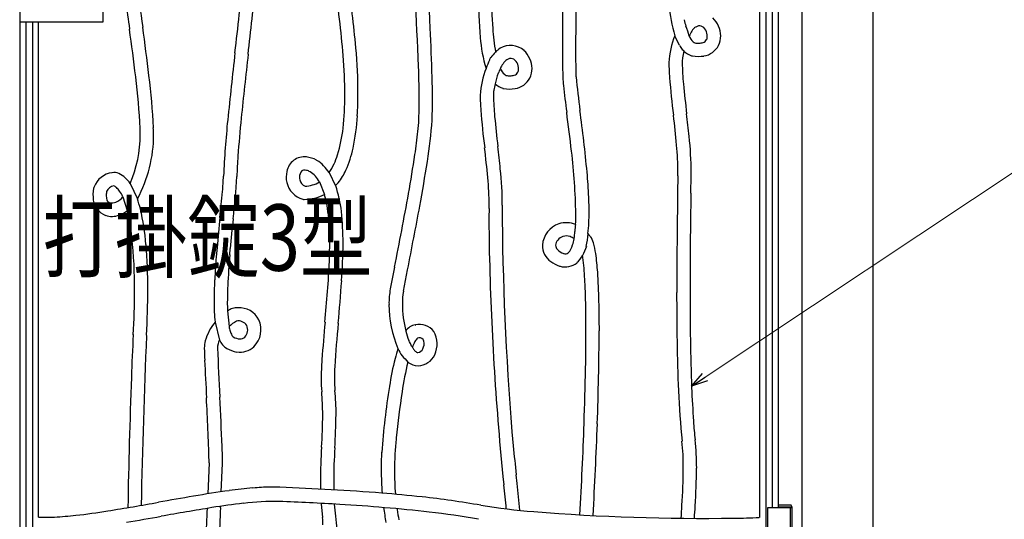
# Model space of a CAD drawing. Units: millimetres. Extents: x 0 to 8410, y 0 to 5940.
# Drawn here: x 3813 to 4851, y 3135 to 3662 of the extents above; entities that cross this region are included whole.
import ezdxf

# ---------------------------------------------------------------- set-up
doc = ezdxf.new("R2010")
doc.units = ezdxf.units.MM
for name, color, linetype, lineweight in [('USER1', 3, 'Continuous', 13), ('YKK_A1', 4, 'Continuous', 30), ('YKK_D', 6, 'Continuous', 13)]:
    doc.layers.add(name, color=color, linetype=linetype, lineweight=lineweight)
doc.styles.add('text-b', font='extslim2.shx', dxfattribs={"width": 0.8, "bigfont": 'extfont2.shx'})

msp = doc.modelspace()

# ---------------------------------------------------------------- linework, layer by layer
at = {"layer": 'YKK_A1'}
for p, q in [((4637.5, 2942.3), (4637.5, 4238.8)), ((4712.5, 2942.3), (4712.5, 4238.8)), ((4627, 3147.3), (4601, 3147.3)), ((4601, 3147.3), (4601, 3097.3)), ((4625.9, 3150.3), (4612.5, 3150.3)), ((4627, 3148.3), (4612.5, 3148.3)), ((4625, 3147.3), (4625, 3097.3)), ((4627, 3148.3), (4625.9, 3150.3)), ((4627, 3125.3), (4627, 3148.3))]:
    msp.add_line(p, q, dxfattribs=at)
at = {"layer": 'YKK_A1', "linetype": 'Continuous'}
for p, q in [((3812.5, 4163.1), (3812.5, 3022.4)), ((4599.4, 3022.4), (4599.4, 4156.3)), ((4592.5, 4057.1), (4592.5, 3137.3)), ((4606, 4007.3), (4606, 3147.3)), ((4612.5, 3147.3), (4612.5, 4007.3)), ((3900.6, 3660.2), (3900.6, 3713.1)), ((3812.5, 3660.2), (3900.6, 3660.2)), ((3819.3, 3022.7), (3819.3, 3660.2)), ((3825.9, 3660.2), (3825.9, 3022.7)), ((3832.5, 3137.6), (3832.5, 3660.2)), ((4520.9, 3624.4), (4521.3, 3624.3)), ((4521.3, 3624.3), (4521.8, 3624.2)), ((4321.8, 3590), (4322.3, 3589.9)), ((4322.3, 3589.9), (4322.7, 3589.8)), ((4125.6, 3514.1), (4125.4, 3514.2)), ((4125.8, 3514), (4125.6, 3514.1)), ((4138.8, 3501.2), (4145.6, 3487.3)), ((3929, 3489.7), (3936.7, 3473.5)), ((4128.5, 3491.3), (4133.9, 3478.1)), ((4506.5, 3497.7), (4506.2, 3479.6)), ((4520.2, 3479.4), (4520.5, 3497.6)), ((3890.6, 3485.4), (3890.4, 3484.5)), ((3890.9, 3486.2), (3890.6, 3485.4)), ((3921.2, 3475.5), (3926, 3461)), ((3936.7, 3473.5), (3936.7, 3473.5)), ((4110.9, 3473), (4111.7, 3472.8)), ((4111.7, 3472.8), (4112.6, 3472.8)), ((4020.6, 3422), (4020.1, 3415.6)), ((4034, 3414.4), (4034.5, 3420.9)), ((4377.7, 3424.3), (4377.7, 3424.4)), ((4207.8, 3401.4), (4203.3, 3378.5)), ((4217.1, 3375.9), (4221.5, 3398.7)), ((4381.8, 3402.4), (4382.1, 3402.3)), ((4382.1, 3402.3), (4382.4, 3402.2)), ((4031.7, 3355.2), (4033.4, 3338.7)), ((4038.6, 3358.2), (4038.4, 3358.2)), ((4038.8, 3358.2), (4038.6, 3358.2)), ((4018.5, 3343.4), (4023.2, 3324.5)), ((4230, 3340.4), (4229.6, 3340.3)), ((4229.6, 3340.3), (4229.7, 3340.3)), ((4229.7, 3340.3), (4230, 3340.4)), ((3932.2, 3330.2), (3932.2, 3329.9)), ((3946.2, 3329.2), (3946.2, 3329.4)), ((4012.3, 3194.8), (4010.9, 3162.2)), ((4025, 3164.3), (4026.2, 3194.2)), ((4322, 3180.6), (4323.1, 3171.6)), ((4337, 3173.2), (4335.9, 3182.2)), ((4024.2, 3147.5), (4024.3, 3149.1)), ((4130.5, 3151.8), (4131.9, 3137.2)), ((4145.9, 3138.6), (4144.6, 3151.3))]:
    msp.add_line(p, q, dxfattribs=at)
for centre, radius, start, end in [((-2.4, 3449.2), 4252.7, 2.7521, 4.7689), ((-123.2, 3447.3), 4359.3, 2.1805, 4.1515), ((5872, 3929.7), 1963.3, 186.3968, 188.1156), ((-608.7, 4168.7), 4679.6, 353.3599, 354.3454), ((7629, 4157.8), 3721, 186.9959, 187.7751), ((-4058.8, 4543.3), 8163.9, 353.54809, 354.07521), ((3083.9, 3534.8), 1073.5, 4.7949, 8.9197), ((3178.3, 3547.3), 992.3, 4.9465, 9.1172), ((13603.7, 3590.3), 9219.1, 179.30387, 179.7164), ((8340.6, 3635.3), 3941.9, 179.0281, 179.9907), ((4899.9, 3689.9), 603.7, 179.9933, 184.393), ((4779.7, 3685.6), 469.6, 179.4177, 183.9549), ((4658.3, 3691.9), 161.8, 184.9044, 196.6741), ((1584.5, 3323.3), 2380.9, 6.7577, 7.9953), ((4587.5, 3679.2), 76.3, 192.8609, 197.9708), ((4432.7, 3622.4), 88.7, 14.9068, 22.0092), ((4533.4, 3642.9), 14.3, 125.0361, 148.491), ((4530.8, 3645.3), 10.8, 104.155, 120.6962), ((4529.4, 3649.9), 6.03, 43.7644, 102.3188), ((4525.3, 3645.2), 26.3, 23.4778, 46.7059), ((4528.2, 3645.3), 23.5, 334.4768, 26.0048), ((216.6, 3146.2), 3746.1, 6.9891, 7.7684), ((1896.9, 3539.1), 2351.3, 1.5269, 2.7874), ((4503.1, 3663.4), 192.1, 183.0224, 190.514), ((4591.9, 3611.2), 95.1, 158.8712, 176.3697), ((4320.7, 3550.4), 205.8, 24.4325, 27.5263), ((4561, 3625), 47.2, 147.408, 154.579), ((4533.6, 3651.4), 16.4, 202.1122, 228.0815), ((4525.2, 3645.2), 12.3, 341.4857, 46.0052), ((4459.2, 3657.5), 161.8, 184.9044, 196.6741), ((4330.1, 3614), 21.3, 48.3407, 120.8959), ((5703.9, 3636), 1319.2, 180.0019, 181.4916), ((5211.3, 3629.6), 812.7, 179.555, 181.9384), ((4517.8, 3639.3), 10.3, 201.3632, 217.243), ((4526.8, 3643.9), 6.3, 228.239, 248.6736), ((4528.7, 3666), 28.4, 261.5174, 270.268), ((4528.9, 3652), 14.3, 269.7533, 286.6592), ((4531.6, 3644), 5.84, 283.6885, 333.493), ((4530.2, 3645.7), 21.9, 279.8665, 331.3945), ((11419, 2793.2), 7426.5, 173.54957, 174.09961), ((8862.6, 3069.1), 4841.3, 173.3954, 174.1976), ((3594.6, 3580.2), 560.8, 0.2699, 4.5323), ((3634.5, 3583.9), 534.7, 0.0285, 5.253), ((4471.3, 3487.9), 210.7, 138.2026, 140.3111), ((4329.6, 3614.3), 20.8, 120.3376, 137.836), ((4326.2, 3610.8), 26.3, 23.4778, 46.7059), ((4531.8, 3649.2), 27.5, 215.9448, 226.3883), ((4583.5, 3611.7), 72.8, 166.033, 171.6239), ((4527.8, 3645.3), 22, 226.8978, 251.5767), ((4528.2, 3664.1), 40.4, 260.7918, 278.1763), ((3047.5, 3571.3), 1186.3, 0.1662, 2.0225), ((4551.8, 3513.5), 266.1, 156.4836, 158.4775), ((4319.3, 3615.6), 12.3, 146.0382, 160.6175), ((4361.9, 3590.6), 47.2, 147.408, 154.579), ((4334.4, 3608.5), 14.3, 125.0699, 148.5247), ((4331.7, 3610.9), 10.8, 104.0666, 120.6077), ((4330.4, 3615.5), 6.03, 43.8094, 102.3638), ((4326.2, 3610.8), 12.3, 341.4805, 46), ((4329.2, 3611), 23.5, 334.4768, 26.0048), ((4519.6, 3617.2), 22.5, 179.926, 181.324), ((4827.4, 3624.2), 330.5, 181.3046, 183.963), ((4541.7, 3617.4), 30.7, 170.8834, 179.8857), ((4533.6, 3617.5), 22.6, 179.9761, 181.1449), ((4876.2, 3626.4), 365.3, 181.4743, 185.0035), ((3220.6, 3513.4), 733.8, 2.7384, 7.0466), ((4392.9, 3576.8), 95, 158.8691, 176.3675), ((4547.7, 3533), 242, 162.4796, 165.1838), ((4404.2, 3567.2), 95.4, 152.7928, 156.1157), ((4334.6, 3617), 16.4, 202.1122, 228.0815), ((4327.8, 3609.5), 6.3, 228.3596, 248.7715), ((4329.7, 3631.7), 28.4, 261.5174, 270.268), ((4329.9, 3617.6), 14.3, 269.6849, 286.5908), ((4332.6, 3609.6), 5.85, 283.703, 333.4857), ((3090.4, 3502.2), 850.4, 3.0704, 6.737), ((3289.1, 3575), 958.7, 0.0171, 1.5985), ((4384.4, 3577.3), 72.8, 166.0252, 171.6161), ((4328.8, 3610.9), 21.9, 226.8865, 251.588), ((4331.2, 3611.3), 21.9, 279.8651, 331.3713), ((4489.6, 3605.3), 104.5, 182.0223, 186.8573), ((5389.3, 3703.7), 1009.6, 186.3033, 187.9075), ((5432.8, 3702.6), 1038.5, 185.5503, 187.5212), ((5191.4, 3651), 695.4, 184.0912, 187.3912), ((5966.5, 3733.9), 1460.8, 185.4721, 186.7097), ((3825.2, 3582.8), 330.2, 353.9323, 0.0042), ((3801.1, 3583.6), 368.1, 356.5, 0.0979), ((4320.8, 3582.8), 22.7, 179.9204, 181.3184), ((4628.4, 3589.8), 330.5, 181.3046, 183.963), ((4342.7, 3583), 30.7, 170.8882, 179.8905), ((4334.6, 3583.1), 22.6, 179.9761, 181.1449), ((4677.1, 3592), 365.2, 181.475, 185.0042), ((4329.2, 3629.7), 40.4, 260.8152, 278.1997), ((3742.9, 3574.7), 490.8, 357.918, 0.0035), ((3873.3, 3572.6), 374.4, 357.5023, 0.4128), ((3959, 3571.7), 209.8, 347.6794, 357.1165), ((4992.3, 3616.6), 695.3, 184.0919, 187.3919), ((1880.9, 3233.7), 2530.1, 6.5805, 7.5202), ((2991.6, 3369.9), 1425.2, 5.3009, 7.9364), ((3078.3, 3393.8), 1433.4, 5.4609, 6.7214), ((3028, 3385.3), 1498.3, 5.9003, 6.817), ((5159.8, 3443), 1133.7, 174.2448, 177.2469), ((5411.9, 3420.2), 1372.8, 174.2161, 175.8891), ((4046.2, 3565.3), 187.4, 353.6719, 357.4302), ((3757.2, 3591), 491.4, 350.8616, 355.9487), ((5741.3, 3696.6), 1434.5, 185.4597, 186.7202), ((3810, 3541.3), 129.7, 336.5465, 359.956), ((3811, 3541), 142.7, 331.7879, 0.0623), ((3799.4, 3541.1), 140.3, 0.0194, 2.7237), ((3799.9, 3541.1), 153.7, 0.0108, 2.7379), ((3997.5, 3565.6), 157, 343.0793, 353.5457), ((3682.8, 3603), 552.7, 351.3674, 353.9342), ((4153, 3499.1), 353.5, 0.3218, 5.0423), ((4178.3, 3501.1), 342.2, 0.0092, 6.4247), ((4077.4, 3542.1), 73.8, 326.3315, 342.4394), ((4057.7, 3548.8), 108.5, 335.4791, 348.3456), ((2777.5, 3738.6), 1468.1, 349.8127, 351.4398), ((2879.2, 3359.4), 1433.4, 5.4609, 6.7214), ((2828.9, 3350.9), 1498.3, 5.9003, 6.817), ((3686.2, 3442.4), 712.9, 1.2252, 6.5413), ((4705.7, 3470.7), 664.8, 175.8614, 177.7406), ((4113.5, 3498.5), 19.7, 127.5349, 168.9721), ((4112.8, 3498.6), 19.2, 84.1103, 125.9908), ((4110.3, 3485.4), 32.6, 62.3732, 82.171), ((4101.8, 3476.7), 44.4, 33.4992, 57.2035), ((2525.6, 3780.5), 1737.5, 349.558, 351.1394), ((3913.5, 3476.8), 24.5, 98.5559, 157.3677), ((3911.9, 3487.9), 13.3, 66.6521, 98.8677), ((3902.1, 3471.2), 32.6, 34.537, 62.405), ((4119.7, 3496.3), 26.2, 166.8392, 192.2428), ((4117.5, 3496.3), 10, 138.6233, 179.9717), ((4112.3, 3499.9), 3.86, 97.3582, 126.8506), ((4112.8, 3496), 7.74, 74.2986, 96.7552), ((4110, 3485.2), 18.9, 62.2542, 75.0294), ((4104.6, 3479.1), 26.9, 27.0567, 58.148), ((4099.4, 3529.1), 62.4, 321.6649, 336.0843), ((3978, 3466.6), 343.4, 0.0207, 6.4132), ((3825, 3447.9), 588.2, 2.6645, 5.2313), ((4252.7, 3501.1), 253.8, 359.2437, 0), ((4242.7, 3501.1), 277.7, 359.2626, 359.996), ((3662.6, 3511.8), 365.1, 355.1729, 357.7396), ((3102.5, 3555), 940.8, 353.7303, 356.4574), ((4117.6, 3496.1), 24, 192.8449, 254.0089), ((4120.2, 3496.3), 12.7, 179.9382, 192.0965), ((4116.2, 3494.9), 8.49, 188.4834, 250.8824), ((4112.6, 3517.4), 30.6, 271.464, 301.2719), ((4095.4, 3534.1), 68.6, 317.0129, 320.4504), ((3953.9, 3464.7), 353.6, 0.3214, 5.0419), ((3931.4, 3477.4), 41.6, 170.1491, 187.4652), ((3925.8, 3477.2), 22, 169.6361, 179.6679), ((3914.7, 3475.4), 12.1, 103.868, 151.5266), ((3906.9, 3476.7), 11.5, 48.5582, 64.8029), ((3901.5, 3470.5), 19.7, 34.0805, 48.5457), ((3886.2, 3460.1), 38.3, 23.8027, 34.2233), ((3076.8, 3562.8), 953.1, 353.4334, 355.0835), ((4112, 3520.4), 47.6, 270.7121, 297.3825), ((4040.5, 3451.1), 97.2, 11.1483, 16.1666), ((4017.4, 3444.3), 135.3, 6.6779, 18.5161), ((260.4, 4191.1), 4025.6, 348.6865, 349.8095), ((15001.2, 3333.8), 10496, 179.2042, 179.77716), ((10479.9, 3373.9), 5960.6, 178.98649, 179.99489), ((3910.8, 3475.4), 21, 189.3824, 247.7008), ((3917.5, 3476.9), 13.7, 178.4177, 198.4657), ((3909.1, 3473.7), 4.76, 194.1306, 250.1677), ((3909.6, 3479.4), 10.3, 257.9034, 294.8899), ((3904.8, 3489.6), 21.7, 295.1608, 319.4318), ((3818.7, 3432.9), 124.7, 13.8806, 18.9677), ((3987.7, 3440.5), 151.1, 6.0508, 11.2066), ((4075.3, 3459.3), 337.6, 0.0108, 2.715), ((3907, 3485.9), 31.4, 289.6284, 307.423), ((3775.1, 3423.3), 155.6, 10.1189, 14.0146), ((3679.7, 3402.9), 266.9, 4.7797, 12.9809), ((3844.3, 3426.7), 309.2, 359.9897, 6.199), ((-2466, 4715.4), 6815.9, 348.86149, 349.43445), ((5243, 3451.2), 935.7, 179.2569, 180.0362), ((4053.6, 3466.7), 253.8, 359.2437, 0), ((5291.9, 3451.2), 970.6, 179.2925, 180.0029), ((4044.1, 3466.7), 277.4, 359.2621, 359.9955), ((4174.5, 3457.7), 224.4, 357.1124, 0), ((4233, 3457.5), 179.9, 353.3618, 0.5786), ((3909.7, 3476.1), 21.2, 251.1853, 291.5571), ((3673, 3404.8), 259.3, 6.1806, 10.1908), ((5370.4, 3306), 1354.8, 173.737, 175.0892), ((4717.2, 3369.9), 684.5, 173.0905, 175.726), ((3873.8, 3428.7), 265.6, 359.4812, 5.9883), ((5772.8, 3450.9), 1465.5, 180.0088, 181.3151), ((7444.6, 3483.5), 3123.5, 180.5937, 184.9705), ((4389.5, 3422.6), 25.9, 108.9654, 175.4258), ((4388.8, 3421.9), 26.4, 68.2072, 107.0889), ((4354.4, 3439.7), 43.5, 348.7865, 359.2529), ((4490.1, 3433.5), 92.4, 172.0122, 176.5036), ((4304.2, 3444.2), 107.8, 348.7435, 356.0062), ((4379.9, 3408.1), 42.8, 36.8619, 41.926), ((3454.2, 3381.6), 479.4, 359.3786, 6.1146), ((3670.3, 3426.4), 469.1, 357.6952, 359.987), ((3524.5, 3430.6), 629, 356.0122, 359.633), ((4386.1, 3424.3), 8.49, 137.8428, 178.8141), ((4389.2, 3422.2), 12.2, 108.3667, 140.5598), ((4388.8, 3423.1), 11.2, 69.2796, 107.8495), ((4386.9, 3417.6), 17, 53.3852, 69.7895), ((4338.5, 3441.8), 59.5, 343.4688, 349.7927), ((4397.3, 3421.5), 20.9, 15.1053, 36.0173), ((4340.1, 3404.7), 80.5, 8.0179, 16.0818), ((3348.8, 3378.1), 598.8, 0, 4.5143), ((5120.6, 3324.8), 1104.3, 175.285, 176.7288), ((7426.5, 3487.2), 3119.6, 181.2848, 185.6388), ((4384.9, 3424.5), 21.3, 179.7999, 234.0861), ((4384.3, 3424.5), 6.67, 180.9934, 219.697), ((4392.7, 3433.7), 19.1, 224.8745, 249.7346), ((4387.8, 3420.1), 4.69, 248.3168, 311.0345), ((4375.9, 3430.3), 20.4, 317.4561, 344.4657), ((4959, 3180.1), 600.4, 156.116, 157.1244), ((4170.4, 3379.4), 252.1, 3.8152, 8.3295), ((4784.9, 3347.7), 753.8, 174.9187, 177.4167), ((3313, 3440.6), 826.7, 355.5052, 357.7053), ((4392.4, 3433.9), 33.2, 233.1036, 251.4449), ((4387.4, 3422), 20.4, 255.5689, 308.5974), ((4384.8, 3423.4), 23.1, 311.4981, 336.1996), ((4242.4, 3389.4), 165.5, 4.8111, 8.5694), ((3943.9, 3362.5), 465.2, 2.1621, 5.0268), ((3324.1, 3334.3), 1099.6, 0, 3.2313), ((4455.5, 3363.2), 438.1, 176.7777, 179.8027), ((1210.4, 3606.4), 2949.8, 354.8611, 355.732), ((3088.5, 3376.6), 845.1, 356.8472, 359.9869), ((2943, 3381.9), 1004.6, 357.0063, 359.7793), ((4388.2, 3365.6), 356.7, 177.4201, 179.9869), ((1437, 3589.7), 2708.6, 354.7841, 355.4717), ((4284.3, 3363.3), 82.4, 169.392, 180.8416), ((4297.3, 3362.5), 81.3, 170.4631, 180.0145), ((3278.2, 3336.6), 1131.4, 359.8195, 2.2029), ((7448.7, 3374.5), 2943.5, 179.9974, 182.0141), ((6797.1, 3362.8), 2277.8, 179.7061, 182.227), ((4226.4, 3364.7), 209, 179.9964, 185.8622), ((4311.1, 3365.6), 279.7, 179.9897, 180.7918), ((4266, 3365.5), 234.6, 180.9036, 182.5078), ((4047.9, 3329.5), 30.4, 114.1836, 122.2704), ((4040.7, 3346.1), 12.3, 100.8805, 115.2315), ((4043.2, 3323.7), 34.8, 90.9706, 97.2028), ((4044.1, 3335.7), 22.8, 26.3226, 93.7918), ((4322.5, 3362.2), 120.6, 180.0522, 202.7584), ((4330.7, 3362.8), 114.7, 180.2035, 194.6002), ((4060.7, 3308.5), 54.7, 140.3943, 163.9172), ((4058.9, 3312.3), 36.7, 119.1617, 133.9692), ((4043.2, 3334.3), 10.3, 32.5967, 102.5761), ((4041.8, 3335.2), 25.1, 314.6551, 25.0929), ((6445.8, 3135.3), 2320.7, 174.8529, 175.8383), ((4085.1, 3348.3), 52.7, 190.4908, 195.9901), ((4054.1, 3339.2), 20.3, 195.2356, 208.7874), ((4041.6, 3335.2), 11.3, 316.8796, 24.1389), ((5111.2, 3244.5), 967.8, 174.2069, 176.9112), ((4231.4, 3326.6), 13.9, 96.8672, 148.0248), ((4300.9, 3354.2), 83.8, 194.0238, 201.0346), ((4234.1, 3322), 18.9, 37.1728, 103.4017), ((4227.1, 3320.3), 25.6, 333.8525, 30.7949), ((2376.1, 3333.3), 2033.5, 358.9228, 0), ((1112.2, 3353.6), 3311.4, 357.9682, 359.6641), ((6594.6, 3190.9), 2666, 177.0106, 177.9731), ((11369.6, 3007.8), 7430.3, 177.52107, 178.90232), ((4040.3, 3315.8), 33.1, 166.2722, 179.7555), ((4040.7, 3315.8), 19.6, 153.6054, 179.8009), ((4043.6, 3334.2), 22.6, 205.367, 235.4904), ((4040, 3331.1), 4.05, 205.3286, 231.8634), ((4045.5, 3340.8), 15.2, 238.0996, 267.6822), ((4045.1, 3332.5), 6.86, 267.7159, 313.22), ((4174.8, 3297.8), 54.7, 20.7507, 28.7917), ((4282.2, 3295.7), 59.5, 152.8808, 159.2505), ((4240.9, 3317.3), 12.9, 134.5383, 154.4727), ((4233.8, 3321.4), 5.46, 42.7756, 111.4602), ((4227.5, 3320.7), 11.5, 332.05, 12.6883), ((4233.6, 3322.1), 5.17, 12.5234, 35.7287), ((4228.7, 3316.1), 221.5, 180.049, 183.3032), ((7704.8, 3453.1), 3686.2, 182.1328, 182.9349), ((4047.7, 3346.9), 35.6, 241.5741, 260.0519), ((4044.7, 3333.6), 21.9, 261.8444, 312.2605), ((4370.9, 3265.3), 167.3, 162.5185, 166.3226), ((4243.2, 3328.7), 34.5, 202.3732, 217.3404), ((4242.6, 3325.9), 18.5, 209.5061, 219.3549), ((4236.9, 3320.9), 10.9, 218.2112, 237.076), ((4232.5, 3313.9), 2.62, 234.3948, 268.1143), ((4230.9, 3318.7), 7.57, 281.757, 333.2196), ((8970.6, 3524.9), 4968, 182.5564, 183.0148), ((4470.2, 3281.3), 339.8, 176.2266, 179.687), ((4556.9, 3219.8), 358.9, 166.2826, 171.0489), ((5201.9, 4195.8), 1327, 222.0024, 222.392), ((4232, 3317.2), 19.9, 271.4466, 335.691), ((4399, 3282.9), 254.6, 176.9084, 179.9792), ((4655, 3199.9), 444.9, 166.8436, 170.9685), ((4233.2, 3316), 18.7, 232.6871, 267.9076), ((1097.7, 3356.2), 3312, 357.9283, 358.9367), ((11339.6, 3016.3), 7414.2, 177.9219, 178.98426), ((4289.2, 3283.1), 158.8, 179.9897, 184.7789), ((4251.2, 3281.5), 106.8, 179.1733, 185.4971), ((3860.8, 3245.8), 285.3, 0.0017, 5.1117), ((4951.1, 3152), 758.8, 170.6258, 175.919), ((5373.4, 3305.4), 866.9, 182.2721, 185.8013), ((5545.3, 3314.5), 1025.1, 182.2506, 184.2215), ((62.9, 3061.3), 3951.7, 1.9717, 2.9343), ((-41.3, 3044.8), 4070.7, 2.358, 3.0914), ((3897.7, 3247.4), 234.3, 359.6268, 5.5155), ((5054.1, 3139.7), 848.4, 171.1838, 174.4838), ((3642.4, 3246), 489.6, 355.9519, 359.9851), ((3168.6, 3262.5), 977.6, 356.964, 359.0266), ((5049.3, 3277.3), 527.8, 184.1595, 186.3138), ((97.3, 3390.4), 4313.1, 356.6728, 357.9552), ((34.8, 3393), 4389.6, 356.6872, 357.9527), ((4563.6, 3183.1), 356.1, 173.85, 176.4397), ((4221.1, 3189.3), 305.2, 0, 5.6368), ((3716.3, 3197), 310, 0.038, 2.8339), ((5121, 3159), 991.6, 176.9698, 179.0324), ((4646, 3175.7), 502.4, 176.0013, 179.9887), ((5634.6, 3325.9), 1306.5, 184.9626, 186.3147), ((4280.3, 3192.3), 231.9, 359.2761, 6.3098), ((4489.7, 3188), 296.1, 176.5063, 180.1271), ((4513.8, 3187.2), 306.1, 176.6312, 179.9999), ((3935.9, 3197.3), 76.4, 358.1345, 0.0367), ((3959.2, 3196.8), 67.1, 357.8173, 0.3611), ((4506.2, 3187.4), 312.5, 180.0025, 184.4845), ((4492.2, 3185.3), 284.5, 179.6122, 184.7468), ((3964.1, 3189.5), 548.1, 355.877, 359.979), ((3505.8, 3206.1), 1020.6, 356.8112, 359.0572), ((4104, 2650.4), 520, 95.0277, 97.8007), ((4082.4, 2897.3), 272.1, 91.2968, 95.0551), ((4079.9, 3016), 153.4, 87.4452, 91.3638), ((3846.3, -2239.5), 5414.1, 86.8815, 87.4544), ((4428, 3175.8), 298.4, 179.9994, 181.6544), ((4022.8, 1003.7), 2166.1, 85.4564, 86.8773), ((4391.3, 3174.2), 247.7, 179.651, 181.8182), ((3315, 3055.4), 1014.7, 5.1428, 6.5758), ((3864, 3111.4), 477, 4.0178, 7.4483), ((4980.2, -2615.6), 5858.6, 99.67251, 100.0392), ((4191, 2016.5), 1159.8, 97.8065, 99.6858), ((4083, 1769.5), 1397.9, 83.6872, 85.4289), ((4134.3, 2213.4), 951.1, 80.0353, 83.8165), ((3221.9, 7324.5), 4235.8, 279.2866, 280.0199), ((4701.9, -1054.4), 4257.8, 99.2805, 100.0139), ((10456.9, 2862.8), 6453, 177.47666, 178.06161), ((4140.6, 2358.1), 799.5, 96.6145, 99.0209), ((7254.6, 2988.3), 3234.3, 177.1785, 178.439), ((4082, 2874), 280.2, 89.1659, 96.8636), ((3829.1, -2545), 5705.1, 86.7762, 87.4179), ((4428, 3175.8), 298.4, 184.555, 184.6053), ((4052.2, 1447.7), 1706.1, 83.5314, 86.7168), ((4506.2, 3187.4), 312.5, 187.2922, 190.2173), ((4492.2, 3185.3), 284.5, 187.8458, 188.0194), ((4368.8, 3167.8), 159.9, 187.97, 191.8887), ((4413.2, 3871.7), 730.6, 260.9965, 265.3963), ((3941.1, 3182.1), 570.6, 355.4073, 356.7867), ((3768.7, 3193.7), 757.4, 355.6585, 356.6462), ((3839.9, 3306), 168.5, 267.4901, 273.1468), ((3829.9, 3498.2), 361, 273.0559, 276.6309), ((3777.5, 3948), 813.9, 276.6382, 279.0445), ((3010.2, 8510.9), 5455.9, 279.6525, 280.0422), ((4057.4, 3129.8), 74.9, 359.814, 5.634), ((3926.8, 3111.2), 220.8, 0.0039, 7.1292), ((4129.6, 2178.7), 971.1, 80.1188, 83.2126), ((4532.7, 5354.6), 2218.3, 265.395, 270.8485), ((4552.3, 4043.8), 907.4, 270.8334, 272.5293)]:
    msp.add_arc(centre, radius, start, end, dxfattribs=at)
at = {"layer": 'YKK_D'}
msp.add_line((4535.1, 3285.3), (5022.8, 3609.7), dxfattribs=at)
at = {"layer": 'YKK_D', "linetype": 'ByBlock', "lineweight": -2}
for p, q in [((4520.9, 3275.9), (4532.5, 3289.1)), ((4520.9, 3275.9), (4535.1, 3285.3)), ((4537.6, 3281.5), (4520.9, 3275.9))]:
    msp.add_line(p, q, dxfattribs=at)

# ---------------------------------------------------------------- texts
at = {"layer": 'USER1', "style": 'text-b', "width": 0.8}
msp.add_text('打掛錠3型', height=70, dxfattribs=at).set_placement((3836.5, 3397.6))

doc.saveas('drawing.dxf')
